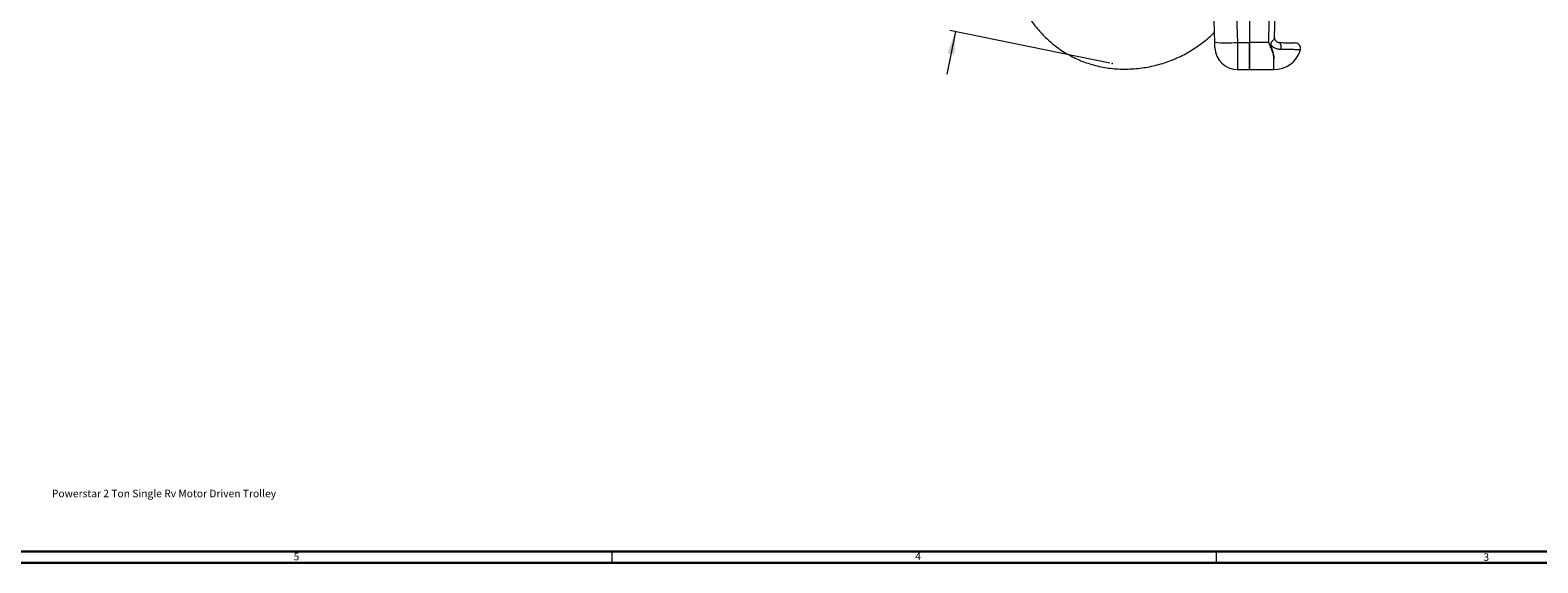
# Model space of a CAD drawing. Units: inches. Extents: x 0 to 108, y 0 to 72.
# Drawn here: x 41 to 75, y 0 to 12 of the extents above; entities that cross this region are included whole.
import ezdxf

# ---------------------------------------------------------------- set-up
doc = ezdxf.new("R2010")
doc.units = ezdxf.units.IN
doc.header["$MEASUREMENT"] = 0
doc.header["$PDSIZE"] = -1
doc.styles.add('SLDTEXTSTYLE0', font='TXT', dxfattribs={"width": 0.75})
doc.dimstyles.new('SLDDIMSTYLE1', dxfattribs={"dimtxt": 0.5, "dimasz": 0.5, "dimexe": 0, "dimexo": 0.0625, "dimgap": 0.125, "dimtad": 0, "dimtih": 1, "dimtoh": 1, "dimrnd": 1e-09, "dimzin": 12, "dimdsep": 46, "dimtxsty": 'SLDTEXTSTYLE0', "dimsah": 1, "dimcen": 0.09, "dimadec": 0, "dimazin": 0, "dimtfac": 1, "dimtofl": 0, "dimtmove": 0, "dimatfit": 3, "dimfxl": 1, "dimtolj": 1, "dimtzin": 12, "dimarcsym": 0})

# ---------------------------------------------------------------- blocks, each defined once
blk = doc.blocks.new('*D14')
at = {"color": 7, "linetype": 'Continuous', "lineweight": 0}
for p, q in [((61.988, 13.595), (62.181, 14.537)), ((65.403, 12.896), (61.866, 13.62)), ((61.644, 11.917), (61.451, 10.975)), ((65.059, 11.217), (61.522, 11.942))]:
    blk.add_line(p, q, dxfattribs=at)
for points in [[(61.988, 13.595), (62.164, 14.069), (62.013, 14.1)], [(61.644, 11.917), (61.469, 11.442), (61.619, 11.411)]]:
    blk.add_solid(points, dxfattribs=at)
at = {"color": 7, "linetype": 'Continuous', "lineweight": 0, "insert": (61.624, 13.064), "char_height": 0.5, "attachment_point": 1, "style": 'SLDTEXTSTYLE0'}
blk.add_mtext('Y', dxfattribs=at)

msp = doc.modelspace()

# ---------------------------------------------------------------- linework, layer by layer
at = {"color": 7, "linetype": 'Continuous', "lineweight": 15}
for p, q in [((67.383, 11.678), (67.286, 14.708)), ((67.784, 14.733), (67.882, 11.674)), ((68.152, 14.717), (68.152, 11.674)), ((68.578, 11.674), (68.631, 14.742)), ((68.751, 14.746), (68.699, 11.767)), ((67.882, 11.674), (68.152, 11.674)), ((68.578, 11.674), (68.152, 11.674)), ((68.152, 11.074), (68.152, 11.674)), ((68.152, 11.674), (68.152, 11.074))]:
    msp.add_line(p, q, dxfattribs=at)
at = {"color": 7, "linetype": 'Continuous', "lineweight": 30}
for p, q in [((107.515, 0.411), (0.54, 0.411)), ((107.89, 0.161), (0.29, 0.161))]:
    msp.add_line(p, q, dxfattribs=at)
at = {"color": 7, "linetype": 'Continuous', "lineweight": 0}
for p, q in [((54.04, 0.411), (54.04, 0.161)), ((67.415, 0.411), (67.415, 0.161))]:
    msp.add_line(p, q, dxfattribs=at)
at = {"color": 7, "linetype": 'Continuous', "lineweight": 15, "flags": 128}
for points in [[(67.386, 11.558), (67.386, 11.559), (67.386, 11.563), (67.386, 11.571), (67.386, 11.582), (67.385, 11.597), (67.385, 11.615), (67.384, 11.634), (67.383, 11.656), (67.383, 11.678)], [(67.882, 11.674), (67.883, 11.579), (67.884, 11.487), (67.884, 11.4), (67.885, 11.32), (67.885, 11.248), (67.885, 11.188), (67.886, 11.139), (67.886, 11.103), (67.886, 11.081), (67.886, 11.074), (67.886, 11.074)], [(68.847, 11.519), (68.849, 11.546), (68.849, 11.574), (68.847, 11.6), (68.844, 11.624), (68.839, 11.644), (68.832, 11.659), (68.825, 11.669), (68.817, 11.672)], [(68.687, 11.074), (68.687, 11.074), (68.687, 11.081), (68.687, 11.102), (68.688, 11.137), (68.689, 11.184), (68.69, 11.242), (68.691, 11.311)]]:
    msp.add_lwpolyline(points, dxfattribs=at)
at = {"color": 7, "linetype": 'Continuous', "lineweight": 15}
for centre, radius, start, end in [((67.658, 14.949), 3.282, 265.1851, 273.9179), ((67.886, 11.574), 0.5, 181.8328, 270.0244), ((68.697, 11.674), 0.6, 269, 344.4839), ((69.16, 11.546), 0.12, 344.3249, 88.9995)]:
    msp.add_arc(centre, radius, start, end, dxfattribs=at)
for points, knots in [([(62.354, 14.811), (62.407, 14.761), (62.513, 14.661), (62.636, 14.479), (62.729, 14.281), (62.781, 14.067), (62.814, 13.827), (62.857, 13.564), (62.902, 13.279), (62.948, 12.989), (63.034, 12.705), (63.153, 12.431), (63.303, 12.177), (63.481, 11.943), (63.694, 11.724), (63.943, 11.524), (64.228, 11.352), (64.536, 11.22), (64.863, 11.129), (65.205, 11.083), (65.553, 11.085), (65.897, 11.124), (66.23, 11.206), (66.546, 11.325), (66.846, 11.481), (67.12, 11.674), (67.297, 11.817), (67.374, 11.903), (67.375, 11.905)], [0, 0, 0, 0, 0.029179, 0.058134, 0.087082, 0.116239, 0.145646, 0.18416, 0.222674, 0.261012, 0.301311, 0.340984, 0.38023, 0.419205, 0.458038, 0.502125, 0.546328, 0.590822, 0.635827, 0.681622, 0.728285, 0.77438, 0.81982, 0.864826, 0.909576, 0.954218, 0.998889, 1, 1, 1, 1]), ([(68.699, 11.767), (68.698, 11.76), (68.695, 11.746), (68.673, 11.727), (68.647, 11.703), (68.627, 11.674), (68.62, 11.646), (68.621, 11.628), (68.621, 11.62)], [0, 0, 0, 0, 0.204143, 0.40675, 0.616385, 0.751489, 0.88722, 1, 1, 1, 1]), ([(68.7, 11.794), (68.701, 11.78), (68.702, 11.757), (68.715, 11.731), (68.73, 11.711), (68.742, 11.7), (68.763, 11.686), (68.786, 11.675), (68.807, 11.673), (68.817, 11.672)], [0, 0, 0, 0, 0.23105, 0.394052, 0.440486, 0.615895, 0.63208, 0.823422, 1, 1, 1, 1]), ([(68.691, 11.311), (68.688, 11.343), (68.683, 11.401), (68.651, 11.492), (68.617, 11.581), (68.591, 11.642), (68.578, 11.674), (68.578, 11.674)], [0, 0, 0, 0, 0.283772, 0.513422, 0.749301, 0.997592, 1, 1, 1, 1]), ([(68.621, 11.62), (68.628, 11.587), (68.641, 11.524), (68.672, 11.435), (68.689, 11.363), (68.691, 11.324), (68.691, 11.311)], [0, 0, 0, 0, 0.288755, 0.5700961, 0.8605374, 1, 1, 1, 1]), ([(68.847, 11.519), (68.821, 11.521), (68.769, 11.525), (68.715, 11.548), (68.664, 11.578), (68.641, 11.6), (68.621, 11.62)], [0, 0, 0, 0, 0.315384, 0.628578, 0.680136, 1, 1, 1, 1]), ([(68.817, 11.672), (68.824, 11.672), (68.856, 11.671), (68.912, 11.67), (68.981, 11.669), (69.041, 11.668), (69.09, 11.667), (69.128, 11.667), (69.152, 11.666), (69.163, 11.666), (69.161, 11.666), (69.161, 11.666)], [0, 0, 0, 0, 0.031243, 0.163358, 0.295502, 0.428061, 0.560625, 0.693282, 0.825939, 0.95854, 1, 1, 1, 1]), ([(69.274, 11.514), (69.275, 11.514), (69.277, 11.514), (69.264, 11.514), (69.234, 11.515), (69.187, 11.515), (69.125, 11.516), (69.051, 11.517), (68.966, 11.518), (68.896, 11.519), (68.855, 11.519), (68.847, 11.519)], [0, 0, 0, 0, 0.039156, 0.173477, 0.304074, 0.438471, 0.569035, 0.703425, 0.833951, 0.968444, 1, 1, 1, 1])]:
    msp.add_open_spline(points, degree=3, knots=knots, dxfattribs=at)
for points in [[(67.886, 11.074), (68.152, 11.074)], [(68.152, 11.074), (68.687, 11.074)]]:
    msp.add_open_spline(points, degree=1, dxfattribs=at)
at = {"color": 7, "linetype": 'Continuous', "lineweight": 0}
msp.add_point((65.108, 11.207), dxfattribs=at)

# ---------------------------------------------------------------- texts
at = {"color": 7, "linetype": 'Continuous', "lineweight": 0, "attachment_point": 1, "style": 'SLDTEXTSTYLE0'}
for s, insert, char_height in [('Powerstar 2 Ton Single Rv Motor Driven Trolley', (41.651, 1.779), 0.16667), ('5', (46.999, 0.383), 0.167), ('4', (60.753, 0.389), 0.167), ('3', (73.325, 0.371), 0.167)]:
    msp.add_mtext(s, dxfattribs=dict(at, insert=insert, char_height=char_height))

# ---------------------------------------------------------------- dimensions: what is measured, and where the dimension line sits
at = {"color": 7, "linetype": 'Continuous', "lineweight": 0}
dim = msp.add_linear_dim(base=(61.644, 11.917), p1=(65.452, 12.886), p2=(65.108, 11.207), angle=78.4259, text='Y', dimstyle='SLDDIMSTYLE1', dxfattribs=at)
dim.commit()
dim.dimension.update_dxf_attribs({"geometry": '*D14', "text_midpoint": (61.83, 12.823)})

doc.saveas('drawing.dxf')
